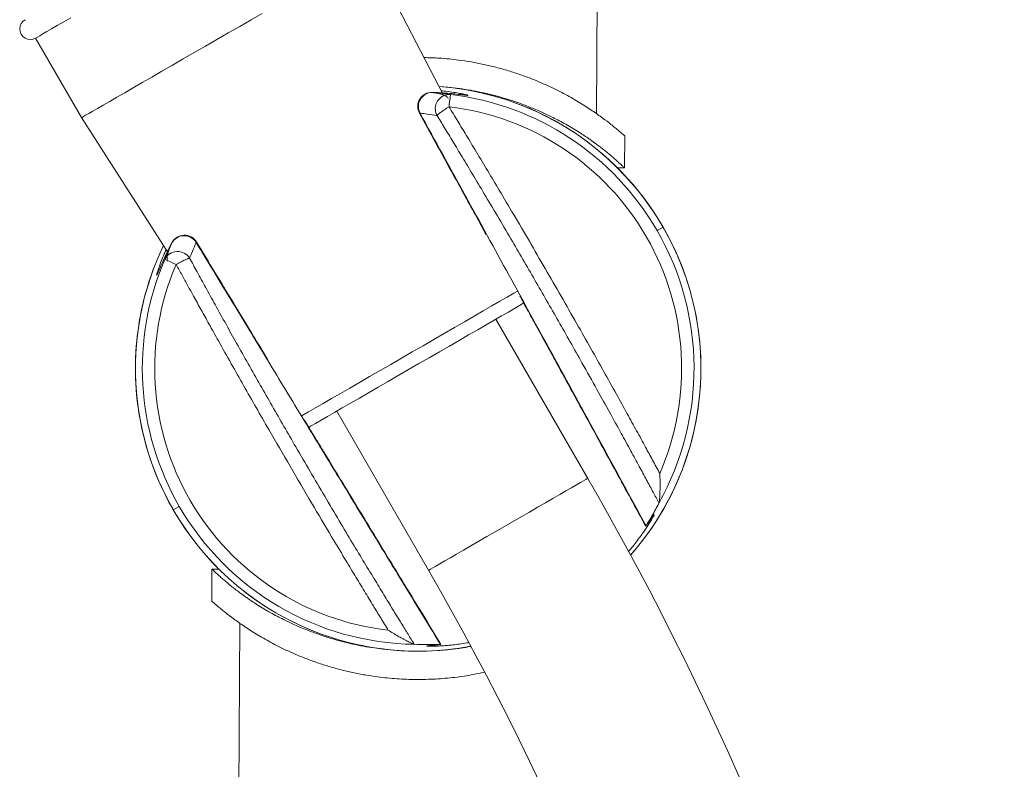
# Model space of a CAD drawing. Units: millimetres. Extents: x -1365 to 1493, y -1341 to 1369.
# Drawn here: x -1228 to -1159, y 512 to 565 of the extents above; entities that cross this region are included whole.
import ezdxf

# ---------------------------------------------------------------- set-up
doc = ezdxf.new("R2010")
doc.units = ezdxf.units.MM

msp = doc.modelspace()

# ---------------------------------------------------------------- linework, layer by layer
at = {"color": 7, "linetype": 'Continuous', "lineweight": 18}
for p, q in [((-1187.345, 558.764), (-1185.74, 811.962)), ((-1198.168, 560.086), (-1203.419, 570.237)), ((-1227.02, 564.116), (-1223.77, 558.487)), ((-1223.77, 558.487), (-1217.649, 548.933)), ((-1185.355, 557.199), (-1185.369, 554.936)), ((-1185.869, 554.939), (-1185.369, 554.936)), ((-1182.639, 550.745), (-1183.063, 550.501)), ((-1187.965, 532.971), (-1194.465, 544.229)), ((-1205.724, 537.729), (-1199.224, 526.471)), ((-1217.28, 530.746), (-1216.857, 530.99)), ((-1214.55, 526.555), (-1214.564, 524.292)), ((-1214.05, 526.552), (-1214.55, 526.555)), ((-1212.754, 494.302), (-1212.574, 522.727))]:
    msp.add_line(p, q, dxfattribs=at)
at = {"color": 102, "linetype": 'Continuous', "lineweight": 18}
for p, q in [((-1199.828, 558.794), (-1199.851, 558.802)), ((-1215.657, 549.655), (-1215.652, 549.68))]:
    msp.add_line(p, q, dxfattribs=at)
at = {"color": 7, "linetype": 'Continuous', "lineweight": 18, "flags": 128}
for points in [[(-1224.523, 565.558), (-1225.029, 565.266), (-1225.484, 565.003), (-1225.884, 564.772), (-1226.226, 564.574), (-1226.51, 564.411), (-1226.732, 564.282), (-1226.892, 564.19), (-1226.988, 564.135), (-1227.02, 564.116)], [(-1210.994, 565.864), (-1211.783, 565.408), (-1212.585, 564.945), (-1213.392, 564.479), (-1214.201, 564.012), (-1215.006, 563.547), (-1215.803, 563.087), (-1216.585, 562.635), (-1217.348, 562.195), (-1218.088, 561.768), (-1218.799, 561.357), (-1219.477, 560.966), (-1220.118, 560.595), (-1220.718, 560.249), (-1221.273, 559.929), (-1221.779, 559.637), (-1222.234, 559.374), (-1222.634, 559.143), (-1222.976, 558.945), (-1223.26, 558.782), (-1223.482, 558.653), (-1223.642, 558.561), (-1223.738, 558.505), (-1223.77, 558.487)], [(-1197.779, 559.253), (-1197.758, 559.426), (-1197.739, 559.59), (-1197.721, 559.74), (-1197.706, 559.87), (-1197.693, 559.976), (-1197.684, 560.055), (-1197.678, 560.104), (-1197.676, 560.122)], [(-1217.078, 548.11), (-1217.238, 548.179), (-1217.39, 548.245), (-1217.529, 548.304), (-1217.649, 548.356), (-1217.747, 548.398), (-1217.82, 548.429), (-1217.865, 548.449), (-1217.882, 548.456)], [(-1192.48, 545.376), (-1192.788, 545.198), (-1193.159, 544.984), (-1193.583, 544.739), (-1194.059, 544.464), (-1194.581, 544.162), (-1195.147, 543.835), (-1195.752, 543.486), (-1196.391, 543.118), (-1197.058, 542.732), (-1197.75, 542.333), (-1198.46, 541.923), (-1199.182, 541.506), (-1199.912, 541.085), (-1200.643, 540.663), (-1201.37, 540.243), (-1202.087, 539.829), (-1202.788, 539.424), (-1203.468, 539.032), (-1204.122, 538.654), (-1204.744, 538.295), (-1205.33, 537.957), (-1205.875, 537.642), (-1206.375, 537.354), (-1206.825, 537.093), (-1207.223, 536.864), (-1207.565, 536.666), (-1207.725, 536.574)]]:
    msp.add_lwpolyline(points, dxfattribs=at)
at = {"color": 102, "linetype": 'Continuous', "lineweight": 18, "flags": 128}
for points in [[(-1192.933, 546.215), (-1193.184, 546.07), (-1193.659, 545.796), (-1194.183, 545.494), (-1194.751, 545.166), (-1195.36, 544.814), (-1196.006, 544.441), (-1196.684, 544.05), (-1197.389, 543.643), (-1198.116, 543.223), (-1198.86, 542.793), (-1199.617, 542.356), (-1200.38, 541.916), (-1201.145, 541.474), (-1201.905, 541.035), (-1202.657, 540.601), (-1203.393, 540.176), (-1204.11, 539.762), (-1204.802, 539.363), (-1205.464, 538.98), (-1206.092, 538.618), (-1206.682, 538.277), (-1207.228, 537.962), (-1207.728, 537.673), (-1208.177, 537.414), (-1208.198, 537.402)], [(-1199.224, 526.471), (-1199.191, 526.49), (-1199.092, 526.547), (-1198.929, 526.641), (-1198.704, 526.771), (-1198.418, 526.936), (-1198.076, 527.134), (-1197.681, 527.361), (-1197.239, 527.617), (-1196.754, 527.897), (-1196.231, 528.199), (-1195.678, 528.518), (-1195.101, 528.851), (-1194.505, 529.195), (-1193.899, 529.545), (-1193.29, 529.897), (-1192.684, 530.247), (-1192.089, 530.59), (-1191.511, 530.924), (-1190.958, 531.243), (-1190.436, 531.545), (-1189.95, 531.825), (-1189.508, 532.08), (-1189.113, 532.308), (-1188.771, 532.506), (-1188.486, 532.671), (-1188.26, 532.801), (-1188.097, 532.895), (-1187.998, 532.952), (-1187.965, 532.971), (-1187.965, 532.971)]]:
    msp.add_lwpolyline(points, dxfattribs=at)
at = {"color": 7, "linetype": 'Continuous', "lineweight": 18}
for centre, radius, start, end in [((-1227.395, 564.766), 0.75, 120, 300), ((-1199.96, 540.746), 20, 30, 85.76085), ((-1199.96, 540.746), 20, 359.63682, 85.76085), ((-1198.99, 559.276), 1, 88.14168, 208.91949), ((-1198.944, 559.271), 1.004, 89.65175, 208.32739), ((-1197.742, 559.119), 1.006, 86.22351, 207.92847), ((-1199.96, 540.746), 19.511, 30, 83.27759), ((-1199.96, 540.746), 18.635, 336.51441, 83.27876), ((-1199.96, 540.746), 20, 318.69978, 30), ((-1199.96, 540.746), 19.511, 330.7612, 30), ((-1216.511, 549.128), 1.004, 31.67047, 150.35082), ((-1216.492, 549.171), 1, 31.24066, 151.96927), ((-1199.96, 540.746), 20, 154.23915, 210), ((-1199.96, 540.746), 20, 154.23915, 179.63682), ((-1216.98, 548.012), 1.006, 32.07176, 153.77879), ((-1199.96, 540.746), 19.511, 156.72241, 210), ((-1199.96, 540.746), 18.635, 156.72147, 263.48558), ((-1199.96, 540.746), 20, 179.63682, 280.75705), ((-1199.96, 540.746), 20, 318.69978, 359.63682), ((-1378.416, 423.014), 219.913, 0, 30), ((-1199.96, 540.746), 20, 210, 280.75705), ((-1199.96, 540.746), 19.511, 210, 269.2388), ((-1378.416, 423.014), 206.913, 0, 30)]:
    msp.add_arc(centre, radius, start, end, dxfattribs=at)
for points, knots in [([(-1199.538, 562.735), (-1199.175, 562.725), (-1198.355, 562.704), (-1197.242, 562.586), (-1196.204, 562.429), (-1195.324, 562.258), (-1194.445, 562.049), (-1193.573, 561.805), (-1192.713, 561.524), (-1191.725, 561.157), (-1190.641, 560.689), (-1189.515, 560.121), (-1188.507, 559.54), (-1187.633, 558.977), (-1186.9, 558.456), (-1186.374, 558.052), (-1186.009, 557.758), (-1185.76, 557.55), (-1185.546, 557.367), (-1185.387, 557.227), (-1185.366, 557.208), (-1185.355, 557.199)], [0, 0, 0, 0, 0.046825, 0.105767, 0.145361, 0.18536, 0.225909, 0.268742, 0.311983, 0.355786, 0.42518, 0.495118, 0.565169, 0.634165, 0.701649, 0.766952, 0.808642, 0.849634, 0.890164, 0.945364, 1, 1, 1, 1]), ([(-1197.817, 559.862), (-1197.867, 559.911), (-1197.978, 560.017), (-1198.259, 560.136), (-1198.617, 560.227), (-1198.935, 560.253), (-1199.077, 560.264)], [0, 0, 0, 0, 0.219397, 0.477425, 0.766742, 1, 1, 1, 1]), ([(-1197.676, 560.122), (-1197.918, 560.157), (-1198.343, 560.218), (-1198.758, 560.257), (-1198.938, 560.274)], [0, 0, 0, 0, 0.566876, 1, 1, 1, 1]), ([(-1196.773, 560.155), (-1196.847, 560.17), (-1197.022, 560.207), (-1197.437, 560.277), (-1197.878, 560.343), (-1198.212, 560.375), (-1198.323, 560.385)], [0, 0, 0, 0, 0.2228352, 0.5242074, 0.8412693, 1, 1, 1, 1]), ([(-1197.235, 560.558), (-1197.105, 560.545), (-1196.713, 560.505), (-1196.075, 560.39), (-1195.312, 560.238), (-1194.557, 560.056), (-1193.915, 559.876), (-1193.381, 559.708), (-1192.945, 559.561), (-1192.507, 559.404), (-1192.069, 559.236), (-1191.632, 559.056), (-1191.217, 558.875), (-1190.811, 558.686), (-1190.403, 558.486), (-1189.965, 558.26), (-1189.504, 558.009), (-1189.035, 557.736), (-1188.595, 557.465), (-1188.214, 557.218), (-1187.906, 557.008), (-1187.663, 556.837), (-1187.447, 556.679), (-1187.211, 556.505), (-1186.955, 556.309), (-1186.705, 556.11), (-1186.486, 555.932), (-1186.248, 555.732), (-1186.006, 555.522), (-1185.777, 555.318), (-1185.568, 555.125), (-1185.404, 554.97), (-1185.381, 554.947), (-1185.369, 554.936)], [0, 0, 0, 0, 0.018818, 0.056763, 0.095284, 0.134422, 0.174213, 0.197963, 0.222359, 0.247406, 0.27311, 0.299474, 0.326501, 0.350475, 0.377421, 0.407341, 0.440235, 0.476106, 0.512824, 0.544798, 0.57203, 0.594518, 0.612264, 0.6349, 0.665564, 0.694517, 0.721767, 0.747319, 0.791178, 0.833282, 0.873697, 0.937668, 1, 1, 1, 1]), ([(-1197.779, 559.253), (-1197.892, 559.183), (-1198.112, 559.048), (-1198.376, 558.864), (-1198.556, 558.726), (-1198.606, 558.673), (-1198.631, 558.648)], [0, 0, 0, 0, 0.284952, 0.554984, 0.784857, 1, 1, 1, 1]), ([(-1197.779, 559.253), (-1197.572, 558.914), (-1197.167, 558.25), (-1196.52, 557.182), (-1195.813, 556.011), (-1195.033, 554.709), (-1194.162, 553.248), (-1192.801, 550.947), (-1190.964, 547.803), (-1189.142, 544.625), (-1187.771, 542.203), (-1186.84, 540.544), (-1185.983, 539.007), (-1185.205, 537.6), (-1184.516, 536.348), (-1183.92, 535.258), (-1183.374, 534.254), (-1183.039, 533.635), (-1182.868, 533.319)], [0, 0, 0, 0, 0.0399171, 0.078213, 0.1255185, 0.177187, 0.2305669, 0.2960308, 0.4451672, 0.5951432, 0.6627395, 0.7239023, 0.7857557, 0.8391547, 0.8851292, 0.9291823, 0.963921, 1, 1, 1, 1]), ([(-1199.866, 558.793), (-1199.487, 558.104), (-1198.74, 556.745), (-1197.669, 554.796), (-1196.696, 553.026), (-1195.872, 551.525), (-1195.372, 550.615), (-1195.153, 550.215)], [0, 0, 0, 0, 0.241185, 0.475203, 0.681569, 0.860282, 1, 1, 1, 1]), ([(-1199.828, 558.794), (-1198.759, 556.851), (-1196.658, 553.028), (-1193.56, 547.385), (-1190.394, 541.61), (-1187.164, 535.71), (-1184.936, 531.627), (-1183.842, 529.621)], [0, 0, 0, 0, 0.199876, 0.393318, 0.580386, 0.793797, 1, 1, 1, 1]), ([(-1198.631, 558.648), (-1198.86, 558.681), (-1199.264, 558.74), (-1199.657, 558.778), (-1199.828, 558.794)], [0, 0, 0, 0, 0.5668696, 1, 1, 1, 1]), ([(-1198.631, 558.648), (-1198.453, 558.357), (-1198.078, 557.742), (-1197.485, 556.763), (-1196.822, 555.666), (-1196.08, 554.43), (-1195.25, 553.039), (-1194.348, 551.517), (-1193.154, 549.487), (-1191.71, 547.007), (-1190.032, 544.085), (-1188.569, 541.5), (-1187.355, 539.33), (-1186.431, 537.666), (-1185.633, 536.217), (-1184.944, 534.958), (-1184.344, 533.857), (-1183.82, 532.888), (-1183.356, 532.027), (-1183.066, 531.487), (-1182.928, 531.231)], [0, 0, 0, 0, 0.032431, 0.068528, 0.108914, 0.154262, 0.205539, 0.262689, 0.322164, 0.42879, 0.534644, 0.641532, 0.710291, 0.770483, 0.822258, 0.8674, 0.906875, 0.941551, 0.972292, 1, 1, 1, 1]), ([(-1217.383, 549.625), (-1217.479, 549.415), (-1217.651, 549.035), (-1217.811, 548.635), (-1217.882, 548.456)], [0, 0, 0, 0, 0.553141, 1, 1, 1, 1]), ([(-1217.311, 549.734), (-1217.378, 549.599), (-1217.527, 549.298), (-1217.66, 548.925), (-1217.725, 548.618), (-1217.731, 548.433), (-1217.693, 548.36), (-1217.683, 548.341)], [0, 0, 0, 0, 0.213028, 0.478296, 0.71554, 0.925726, 1, 1, 1, 1]), ([(-1215.657, 549.655), (-1215.747, 549.456), (-1215.91, 549.095), (-1216.061, 548.715), (-1216.128, 548.545)], [0, 0, 0, 0, 0.553171, 1, 1, 1, 1]), ([(-1198.385, 521.225), (-1199.392, 522.876), (-1201.436, 526.227), (-1204.543, 531.334), (-1207.504, 536.207), (-1210.313, 540.837), (-1212.963, 545.207), (-1214.751, 548.16), (-1215.657, 549.655)], [0, 0, 0, 0, 0.174487, 0.354194, 0.539178, 0.688779, 0.842425, 1, 1, 1, 1]), ([(-1210.623, 541.414), (-1210.694, 541.531), (-1211.115, 542.226), (-1211.925, 543.563), (-1213.093, 545.489), (-1214.343, 547.552), (-1215.204, 548.974), (-1215.637, 549.688)], [0, 0, 0, 0, 0.042494, 0.251897, 0.484735, 0.741003, 1, 1, 1, 1]), ([(-1217.787, 549.148), (-1217.833, 549.046), (-1217.972, 548.741), (-1218.136, 548.326), (-1218.283, 547.932), (-1218.338, 547.762), (-1218.362, 547.69)], [0, 0, 0, 0, 0.158871, 0.476016, 0.777465, 1, 1, 1, 1]), ([(-1217.078, 548.11), (-1216.961, 548.173), (-1216.734, 548.296), (-1216.443, 548.434), (-1216.233, 548.52), (-1216.162, 548.537), (-1216.128, 548.545)], [0, 0, 0, 0, 0.284951, 0.554991, 0.784849, 1, 1, 1, 1]), ([(-1202.074, 522.231), (-1202.253, 522.522), (-1202.606, 523.095), (-1203.167, 524.014), (-1203.778, 525.017), (-1204.457, 526.136), (-1205.232, 527.422), (-1206.253, 529.127), (-1207.542, 531.299), (-1209.024, 533.824), (-1210.328, 536.074), (-1211.42, 537.976), (-1212.304, 539.528), (-1213.192, 541.098), (-1214.011, 542.556), (-1214.72, 543.827), (-1215.308, 544.887), (-1215.803, 545.784), (-1216.253, 546.601), (-1216.662, 547.348), (-1216.938, 547.854), (-1217.078, 548.11)], [0, 0, 0, 0, 0.034434, 0.067647, 0.108193, 0.152391, 0.199045, 0.258828, 0.351656, 0.45209, 0.551926, 0.612036, 0.671622, 0.730825, 0.792703, 0.83926, 0.876831, 0.914416, 0.942073, 0.970597, 1, 1, 1, 1]), ([(-1200.235, 521.239), (-1200.381, 521.474), (-1200.687, 521.968), (-1201.172, 522.754), (-1201.714, 523.635), (-1202.323, 524.631), (-1203.013, 525.764), (-1203.78, 527.03), (-1204.635, 528.451), (-1205.574, 530.023), (-1206.577, 531.715), (-1207.6, 533.455), (-1208.56, 535.1), (-1209.455, 536.647), (-1210.294, 538.105), (-1211.136, 539.58), (-1211.974, 541.058), (-1212.78, 542.49), (-1213.561, 543.887), (-1214.294, 545.205), (-1214.976, 546.442), (-1215.577, 547.537), (-1215.952, 548.222), (-1216.128, 548.545)], [0, 0, 0, 0, 0.026358, 0.055428, 0.087988, 0.12478, 0.166561, 0.214084, 0.265386, 0.324064, 0.387759, 0.451876, 0.515403, 0.56829, 0.621265, 0.674814, 0.729298, 0.78231, 0.830739, 0.881173, 0.925615, 0.964961, 1, 1, 1, 1]), ([(-1192.779, 545.89), (-1192.655, 545.662), (-1192.316, 545.045), (-1191.739, 543.991), (-1191.035, 542.708), (-1189.815, 540.481), (-1188.122, 537.388), (-1185.978, 533.465), (-1184.566, 530.877), (-1183.864, 529.591)], [0, 0, 0, 0, 0.041835, 0.113677, 0.194023, 0.278077, 0.523647, 0.763448, 1, 1, 1, 1]), ([(-1198.347, 521.229), (-1198.787, 521.949), (-1199.714, 523.468), (-1201.174, 525.865), (-1202.532, 528.094), (-1203.724, 530.055), (-1204.674, 531.617), (-1205.548, 533.054), (-1206.254, 534.217), (-1206.812, 535.134), (-1207.264, 535.879), (-1207.658, 536.528), (-1207.91, 536.942), (-1208.006, 537.102)], [0, 0, 0, 0, 0.136228, 0.287387, 0.453197, 0.557695, 0.657915, 0.748397, 0.82915, 0.877576, 0.921679, 0.969864, 1, 1, 1, 1]), ([(-1182.928, 531.231), (-1182.919, 531.272), (-1182.897, 531.365), (-1182.879, 531.579), (-1182.866, 531.784), (-1182.859, 531.963), (-1182.85, 532.278), (-1182.849, 532.732), (-1182.862, 533.124), (-1182.868, 533.319)], [0, 0, 0, 0, 0.114748, 0.257332, 0.332236, 0.415261, 0.506545, 0.755079, 1, 1, 1, 1]), ([(-1182.935, 531.215), (-1183.095, 530.912), (-1183.385, 530.361), (-1183.7, 529.851), (-1183.842, 529.621)], [0, 0, 0, 0, 0.550901, 1, 1, 1, 1]), ([(-1182.928, 531.231), (-1182.929, 531.228), (-1182.931, 531.222), (-1182.934, 531.218), (-1182.935, 531.215)], [0, 0, 0, 0, 0.562225, 1, 1, 1, 1]), ([(-1183.803, 529.663), (-1183.716, 529.784), (-1183.544, 530.026), (-1183.377, 530.264), (-1183.299, 530.369), (-1183.272, 530.398), (-1183.265, 530.399), (-1183.27, 530.381), (-1183.287, 530.345), (-1183.314, 530.292), (-1183.352, 530.222), (-1183.402, 530.135), (-1183.463, 530.032), (-1183.549, 529.89), (-1183.668, 529.699), (-1183.832, 529.448), (-1184.025, 529.164), (-1184.346, 528.718), (-1184.683, 528.262), (-1185.022, 527.879), (-1185.103, 527.788)], [0, 0, 0, 0, 0.092678, 0.184563, 0.276016, 0.312168, 0.348276, 0.384441, 0.42076, 0.456224, 0.491749, 0.527423, 0.563335, 0.59957, 0.656086, 0.712842, 0.770126, 0.828232, 0.95922, 1, 1, 1, 1]), ([(-1183.842, 529.621), (-1183.854, 529.601), (-1183.878, 529.562), (-1183.828, 529.629), (-1183.803, 529.663)], [0, 0, 0, 0, 0.504937, 1, 1, 1, 1]), ([(-1202.437, 520.905), (-1202.646, 520.926), (-1203.117, 520.973), (-1203.832, 521.098), (-1204.596, 521.25), (-1205.351, 521.432), (-1205.993, 521.612), (-1206.529, 521.78), (-1206.965, 521.926), (-1207.403, 522.084), (-1207.841, 522.252), (-1208.279, 522.431), (-1208.695, 522.613), (-1209.101, 522.801), (-1209.51, 523.001), (-1209.948, 523.227), (-1210.409, 523.479), (-1210.879, 523.752), (-1211.32, 524.023), (-1211.703, 524.271), (-1212.011, 524.481), (-1212.253, 524.652), (-1212.47, 524.81), (-1212.705, 524.984), (-1212.961, 525.18), (-1213.213, 525.379), (-1213.431, 525.558), (-1213.669, 525.758), (-1213.913, 525.968), (-1214.142, 526.173), (-1214.351, 526.366), (-1214.516, 526.521), (-1214.539, 526.544), (-1214.55, 526.555)], [0, 0, 0, 0, 0.029831, 0.067341, 0.105418, 0.144103, 0.183431, 0.206914, 0.231034, 0.255796, 0.281205, 0.307266, 0.333981, 0.357711, 0.384364, 0.413944, 0.446451, 0.481885, 0.518273, 0.549933, 0.576866, 0.599072, 0.616549, 0.638905, 0.669232, 0.697865, 0.72481, 0.750073, 0.79346, 0.835104, 0.875074, 0.93835, 1, 1, 1, 1]), ([(-1195.289, 519.257), (-1195.539, 519.202), (-1196.214, 519.051), (-1197.367, 518.887), (-1198.725, 518.765), (-1200.098, 518.732), (-1201.469, 518.783), (-1202.676, 518.904), (-1203.715, 519.062), (-1204.595, 519.233), (-1205.475, 519.442), (-1206.348, 519.687), (-1207.207, 519.967), (-1208.196, 520.335), (-1209.28, 520.803), (-1210.406, 521.371), (-1211.414, 521.952), (-1212.288, 522.516), (-1213.022, 523.037), (-1213.548, 523.44), (-1213.912, 523.735), (-1214.161, 523.942), (-1214.374, 524.125), (-1214.532, 524.264), (-1214.554, 524.283), (-1214.564, 524.292)], [0, 0, 0, 0, 0.028555, 0.077158, 0.125293, 0.173382, 0.221504, 0.269673, 0.30203, 0.334719, 0.367858, 0.402858, 0.43819, 0.473981, 0.530665, 0.587794, 0.645026, 0.701391, 0.756543, 0.809908, 0.84395, 0.877426, 0.910525, 0.955491, 1, 1, 1, 1]), ([(-1200.235, 521.239), (-1200.276, 521.251), (-1200.339, 521.27), (-1200.477, 521.331), (-1200.602, 521.39), (-1200.745, 521.461), (-1200.904, 521.544), (-1201.123, 521.663), (-1201.399, 521.819), (-1201.733, 522.017), (-1201.958, 522.158), (-1202.074, 522.231)], [0, 0, 0, 0, 0.114683, 0.182179, 0.2575, 0.332352, 0.415331, 0.506572, 0.665612, 0.82859, 1, 1, 1, 1]), ([(-1200.235, 521.239), (-1200.232, 521.238), (-1200.227, 521.237), (-1200.221, 521.237), (-1200.219, 521.236)], [0, 0, 0, 0, 0.562335, 1, 1, 1, 1]), ([(-1198.385, 521.225), (-1198.727, 521.216), (-1199.327, 521.199), (-1199.95, 521.225), (-1200.219, 521.236)], [0, 0, 0, 0, 0.5691455, 1, 1, 1, 1]), ([(-1196.398, 521.352), (-1196.438, 521.345), (-1196.664, 521.303), (-1197.038, 521.251), (-1197.497, 521.194), (-1197.896, 521.156), (-1198.239, 521.13), (-1198.538, 521.113), (-1198.777, 521.105), (-1198.963, 521.101), (-1199.104, 521.101), (-1199.213, 521.103), (-1199.307, 521.107), (-1199.358, 521.114), (-1199.325, 521.127), (-1199.174, 521.144), (-1198.884, 521.169), (-1198.588, 521.198), (-1198.44, 521.212)], [0, 0, 0, 0, 0.014655, 0.082163, 0.149298, 0.208981, 0.267825, 0.326125, 0.384181, 0.430648, 0.476632, 0.522307, 0.567852, 0.642273, 0.716484, 0.810415, 0.904802, 1, 1, 1, 1]), ([(-1198.44, 521.212), (-1198.399, 521.217), (-1198.315, 521.226), (-1198.362, 521.225), (-1198.385, 521.225)], [0, 0, 0, 0, 0.4950626, 1, 1, 1, 1]), ([(-1196.255, 521.082), (-1196.486, 521.036), (-1196.878, 520.958), (-1197.29, 520.92), (-1197.46, 520.905)], [0, 0, 0, 0, 0.587742, 1, 1, 1, 1])]:
    msp.add_open_spline(points, degree=3, knots=knots, dxfattribs=at)
at = {"color": 102, "linetype": 'Continuous', "lineweight": 18}
for points, knots in [([(-1198.938, 560.274), (-1198.688, 560.262), (-1198.201, 560.239), (-1197.604, 560.186), (-1197.134, 560.135), (-1196.788, 560.093), (-1196.556, 560.066), (-1196.41, 560.054), (-1196.43, 560.074), (-1196.579, 560.116), (-1196.75, 560.15), (-1196.773, 560.155)], [0, 0, 0, 0, 0.126835, 0.247605, 0.362762, 0.468633, 0.572143, 0.67443, 0.824162, 0.975758, 1, 1, 1, 1]), ([(-1218.362, 547.69), (-1218.37, 547.668), (-1218.41, 547.549), (-1218.444, 547.427), (-1218.465, 547.333), (-1218.444, 547.348), (-1218.36, 547.534), (-1218.193, 547.928), (-1217.973, 548.426), (-1217.721, 548.969), (-1217.498, 549.403), (-1217.383, 549.625)], [0, 0, 0, 0, 0.024374, 0.12589, 0.226007, 0.325854, 0.479586, 0.637322, 0.752484, 0.873234, 1, 1, 1, 1])]:
    msp.add_open_spline(points, degree=3, knots=knots, dxfattribs=at)

doc.saveas('drawing.dxf')
